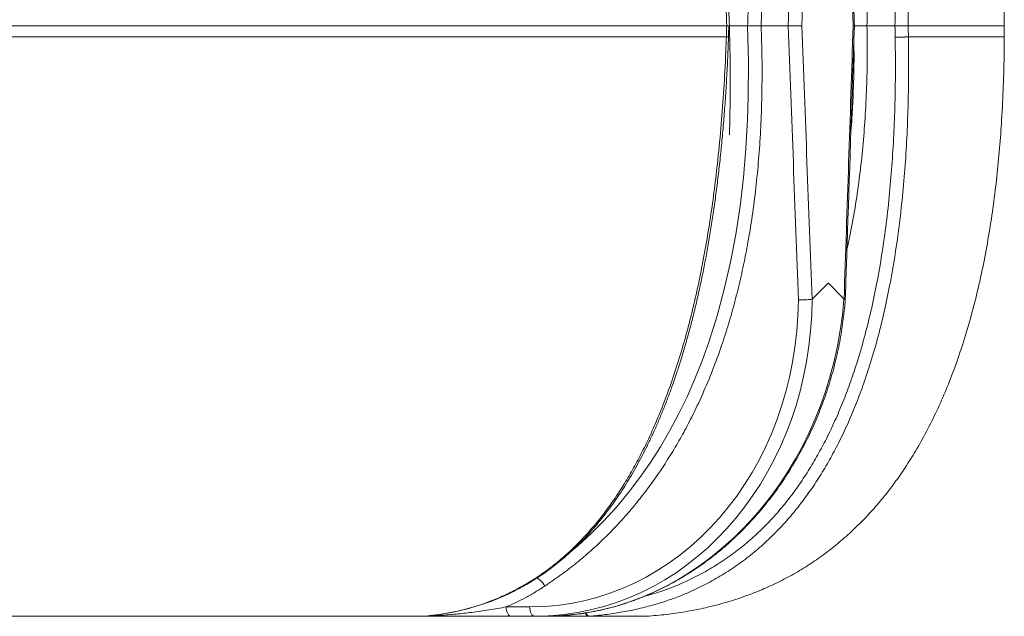
# Model space of a CAD drawing. Units: millimetres. Extents: x 15917 to 36917, y 6369 to 21219.
# Drawn here: x 19025 to 20000, y 13846 to 14437 of the extents above; entities that cross this region are included whole.
import ezdxf

# ---------------------------------------------------------------- set-up
doc = ezdxf.new("R2010")
doc.units = ezdxf.units.MM
doc.header["$LTSCALE"] = 50
doc.header["$MEASUREMENT"] = 0
doc.layers.get('0').update_dxf_attribs({"linetype": 'CONTINUOUS'})

msp = doc.modelspace()

# ---------------------------------------------------------------- linework, layer by layer
at = {"color": 7, "linetype": 'Continuous', "lineweight": 15}
for p, q in [((19725.07, 14431.13), (18879.62, 14431.13)), ((19725.07, 14431.13), (19725.08, 14431.13)), ((19745.77, 14431.13), (19727.29, 14431.13)), ((19785.98, 14431.13), (19759.15, 14431.13)), ((19759.15, 14431.13), (19759.15, 14431.13)), ((19891.65, 14431.13), (19863.93, 14431.13)), ((19891.65, 14431.13), (19891.65, 14431.13)), ((19904.75, 14431.13), (19904.75, 14431.13)), ((19999.87, 14431.13), (19904.75, 14431.13)), ((19999.87, 14420.34), (19999.87, 14431.13)), ((18880.19, 14420.34), (19724.72, 14420.34)), ((19724.72, 14420.31), (18880.19, 14420.31)), ((19726.83, 14419.99), (19726.84, 14420.02)), ((19904.96, 14420.34), (19999.87, 14420.34)), ((19904.96, 14420.31), (19999.87, 14420.31)), ((19999.87, 14420.31), (19999.87, 14420.34)), ((19809.52, 14160.21), (19809.63, 14160.27)), ((19841.14, 14160.27), (19841.24, 14160.21)), ((19506.63, 13855.46), (19529.85, 13855.46)), ((19425.08, 13846.16), (18863.08, 13846.16)), ((18863.2, 13846.19), (19425.64, 13846.19)), ((19425.64, 13846.19), (19426.04, 13846.21)), ((19534.84, 13846.16), (19511.62, 13846.16)), ((19545.05, 13846.16), (19534.84, 13846.16)), ((19588.21, 13846.16), (19587.78, 13846.16)), ((19645.62, 13846.16), (19588.21, 13846.16)), ((19588.9, 13846.19), (19646.35, 13846.19))]:
    msp.add_line(p, q, dxfattribs=at)
at = {"color": 7, "linetype": 'Continuous', "lineweight": 15, "flags": 128}
for points in [[(19570.83, 13910.24), (19577.52, 13915.83), (19590.57, 13927.76), (19603.5, 13940.73), (19615.92, 13954.38), (19627.79, 13968.66), (19639.08, 13983.52), (19649.5, 13998.53), (19659.37, 14014.06), (19668.67, 14030.06), (19677.39, 14046.47), (19685.73, 14063.73), (19693.48, 14081.38), (19700.65, 14099.37), (19707.23, 14117.67), (19715.47, 14143.69), (19722.63, 14170.19), (19728.77, 14197.09), (19733.92, 14224.27), (19738.23, 14252.47), (19741.6, 14280.9), (19744.07, 14309.5), (19745.7, 14338.2), (19746.42, 14360.61), (19746.62, 14395.85), (19745.77, 14431.13), (19745.77, 14431.13), (19745.77, 14431.13)], [(19726.84, 14420.02), (19726.93, 14422.86), (19727.19, 14431.14)], [(19544.89, 13876.02), (19543.97, 13877.62), (19542.9, 13879.15), (19541.72, 13880.54), (19540.49, 13881.75), (19539.23, 13882.74), (19538, 13883.46), (19536.83, 13883.91), (19536.73, 13883.94)], [(19506.63, 13855.46), (19506.78, 13853.61), (19507.1, 13851.86), (19507.58, 13850.25), (19508.21, 13848.85), (19508.95, 13847.7), (19509.78, 13846.86), (19510.68, 13846.34), (19511.62, 13846.16)], [(19529.85, 13855.46), (19530, 13853.61), (19530.33, 13851.86), (19530.81, 13850.25), (19531.43, 13848.85), (19532.17, 13847.7), (19533.01, 13846.86), (19533.91, 13846.34), (19534.84, 13846.16)], [(19584.99, 13849.31), (19585.14, 13848.91), (19585.72, 13847.74), (19586.36, 13846.87), (19587.06, 13846.34), (19587.78, 13846.16)], [(19585.4, 13849.37), (19585.58, 13848.91), (19586.15, 13847.74), (19586.79, 13846.87), (19587.49, 13846.34), (19588.21, 13846.16)], [(19585.81, 13849.44), (19586.05, 13848.91), (19586.7, 13847.75), (19587.41, 13846.89), (19588.15, 13846.36), (19588.9, 13846.19)]]:
    msp.add_lwpolyline(points, dxfattribs=at)
at = {"color": 7, "linetype": 'Continuous', "lineweight": 15}
for centre, radius, start, end in [((19724.98, 14414.92), 5.43, 69.98504, 92.65816), ((19725.56, 14420.32), 0.838, 178.61896, 180.98642), ((19724.96, 14414.67), 5.64, 70.57856, 92.39492), ((19893.21, 14550.26), 130.45, 269.41105, 275.16756), ((19893.68, 14546.8), 127, 269.18169, 275.09441), ((19902.45, 14420.33), 2.51, 359.40808, 0.1973), ((19425.08, 13856.16), 10, 270, 275.26035), ((19425.08, 13852.03), 5.87, 269.99262, 275.47157), ((19588.21, 13854.96), 8.8, 269.99265, 274.46944), ((19645.62, 13856.16), 10, 270, 274.19437)]:
    msp.add_arc(centre, radius, start, end, dxfattribs=at)
for centre, major_axis, ratio, start_param, end_param in [((18694.96, 15152.83), (647.33, 18446.71), 0.060484, 4.675378, 4.691623), ((18699.95, 15152.13), (652.39, 18446.71), 0.060952, 4.675449, 4.691669), ((18699.95, 15152.13), (-652.39, 18446.71), 0.060952, 4.671138, 4.687358), ((18699.95, 14622.19), (792.73, 24613.16), 0.041857, 4.705536, 4.705974), ((18694.96, 13709.42), (-647.33, 18446.71), 0.060484, 4.734682, 4.7494), ((18699.95, 13710.12), (-652.39, 18446.71), 0.060952, 4.734635, 4.749329), ((18699.95, 13710.12), (652.39, 18446.71), 0.060952, 4.738946, 4.75364), ((18696.13, 14621.66), (-494.79, 24613.17), 0.048399, 4.703215, 4.703675), ((18699.95, 14622.19), (-498.65, 24613.17), 0.048774, 4.7032, 4.703638), ((19518.66, 14175.44), (-43.81, 317.75), 0.861871, 3.023322, 4.545093), ((19523.65, 14176.14), (-43.86, 327.81), 0.862114, 3.080615, 4.549422), ((19556.24, 14176.14), (43.86, 327.81), 0.862114, 3.317339, 4.779114), ((19523.65, 14176.14), (-43.86, 327.81), 0.862114, 3.026747, 3.080615), ((19556.24, 14176.14), (43.86, 327.81), 0.862114, 3.256438, 3.317339)]:
    msp.add_ellipse(centre, major_axis=major_axis, ratio=ratio, start_param=start_param, end_param=end_param, dxfattribs=at)
for points, knots in [([(19725.08, 14431.13), (19724.56, 14443.83), (19723.53, 14469.24), (19720.97, 14507.32), (19717.81, 14542.26), (19714.13, 14574.05), (19710.15, 14602.69), (19705.43, 14631.18), (19700.15, 14658.31), (19694.35, 14684.06), (19688.1, 14708.41), (19681.08, 14732.46), (19673.71, 14754.78), (19666.08, 14775.38), (19658.33, 14794.3), (19649.95, 14812.83), (19640.94, 14830.88), (19630.95, 14848.99), (19619.88, 14867.02), (19607.69, 14884.85), (19595.72, 14900.53), (19584.18, 14914.21), (19573.24, 14926.1), (19561.93, 14937.39), (19549.12, 14949.08), (19534.73, 14960.94), (19518.69, 14972.72), (19502.09, 14983.54), (19484.98, 14993.39), (19467.41, 15002.29), (19449.73, 15010.14), (19431.99, 15016.99), (19414.23, 15022.93), (19396.33, 15028.07), (19378.32, 15032.46), (19358.55, 15036.46), (19337.01, 15039.93), (19313.7, 15042.58), (19297.33, 15044.01), (19288.74, 15044.34), (19287.93, 15044.37)], [0, 0, 0, 0, 0.04136, 0.082726, 0.124081, 0.155428, 0.186792, 0.218149, 0.249489, 0.276936, 0.304404, 0.331866, 0.359304, 0.382016, 0.404763, 0.427516, 0.450252, 0.472955, 0.497974, 0.523012, 0.548029, 0.567367, 0.586724, 0.606081, 0.625419, 0.650344, 0.675288, 0.700216, 0.725728, 0.751256, 0.776772, 0.801614, 0.826478, 0.851356, 0.876231, 0.901082, 0.932934, 0.964803, 0.996677, 1, 1, 1, 1]), ([(19727.78, 14323.27), (19727.88, 14327.36), (19728.17, 14339.12), (19728.46, 14358.39), (19728.54, 14380.87), (19728.36, 14402.78), (19727.93, 14424.13), (19727.24, 14444.93), (19726.32, 14465.24), (19725.16, 14485.08), (19723.77, 14504.46), (19722.15, 14523.43), (19720.3, 14541.99), (19718.24, 14560.16), (19715.96, 14577.95), (19713.47, 14595.4), (19710.77, 14612.49), (19707.86, 14629.26), (19704.75, 14645.71), (19701.59, 14661.09), (19698.33, 14675.77), (19694.97, 14689.74), (19691.33, 14703.73), (19687.52, 14717.39), (19683.53, 14730.69), (19679.38, 14743.65), (19675.07, 14756.25), (19670.6, 14768.49), (19665.98, 14780.38), (19661.21, 14791.92), (19656.3, 14803.1), (19651.26, 14813.94), (19646.08, 14824.43), (19640.77, 14834.58), (19635.32, 14844.42), (19629.75, 14853.92), (19624.04, 14863.11), (19618.17, 14872.05), (19612.1, 14880.8), (19605.83, 14889.38), (19599.37, 14897.75), (19592.72, 14905.92), (19585.91, 14913.85), (19578.95, 14921.53), (19571.85, 14928.95), (19564.62, 14936.1), (19557.28, 14942.96), (19549.82, 14949.53), (19542.21, 14955.86), (19534.4, 14962), (19526.35, 14967.97), (19518.07, 14973.76), (19509.57, 14979.35), (19500.84, 14984.75), (19491.91, 14989.94), (19482.77, 14994.92), (19473.43, 14999.68), (19463.9, 15004.2), (19454.21, 15008.48), (19444.33, 15012.51), (19434.19, 15016.35), (19423.75, 15019.99), (19413.01, 15023.43), (19402.03, 15026.62), (19390.81, 15029.58), (19379.33, 15032.3), (19367.58, 15034.77), (19355.56, 15037), (19343.25, 15038.98), (19330.65, 15040.7), (19317.73, 15042.17), (19304.49, 15043.36), (19294.59, 15044.09), (19289.11, 15044.34), (19288.14, 15044.39)], [0, 0, 0, 0, 0.0119542, 0.0344114, 0.0563294, 0.0776386, 0.0983868, 0.1186161, 0.1383631, 0.1576602, 0.1765363, 0.1950177, 0.2131284, 0.2308903, 0.2483242, 0.2654491, 0.2822833, 0.2988441, 0.3151477, 0.3312118, 0.3447903, 0.3591951, 0.3733569, 0.3872648, 0.4009183, 0.414319, 0.4274698, 0.4403755, 0.4530417, 0.4654752, 0.4776839, 0.4896762, 0.5014612, 0.5130485, 0.5244483, 0.5357349, 0.5467701, 0.5577765, 0.568826, 0.5799061, 0.5910041, 0.6021071, 0.6131977, 0.6242631, 0.635291, 0.6462692, 0.6571864, 0.6680414, 0.6788663, 0.6898774, 0.7010403, 0.7123571, 0.7238286, 0.7354541, 0.7472318, 0.7591581, 0.7712281, 0.7834348, 0.7957695, 0.8081859, 0.8208359, 0.8339411, 0.8472673, 0.8608323, 0.8746517, 0.8887416, 0.9031189, 0.9178013, 0.9328075, 0.9481571, 0.9638713, 0.9799731, 0.9964874, 1, 1, 1, 1]), ([(19801.08, 14874.84), (19803.98, 14870.83), (19810.25, 14862.19), (19819.58, 14847.73), (19829.12, 14831.52), (19838.3, 14814.15), (19846.77, 14796.34), (19854.53, 14778.16), (19862.31, 14757.79), (19869.88, 14735.16), (19877.03, 14710.24), (19883.21, 14684.98), (19888.18, 14660.85), (19892.59, 14635.53), (19896.39, 14609.02), (19899.63, 14579.93), (19902.06, 14550.55), (19903.74, 14520.89), (19904.72, 14491), (19905.09, 14461.07), (19904.86, 14441.11), (19904.75, 14431.13)], [0, 0, 0, 0, 0.03291, 0.070905, 0.113882, 0.156918, 0.199983, 0.243037, 0.28603, 0.34196, 0.397943, 0.45394, 0.50989, 0.556787, 0.619402, 0.682037, 0.744659, 0.808481, 0.872322, 0.936169, 1, 1, 1, 1]), ([(19891.65, 14431.13), (19891.78, 14443.74), (19892.05, 14468.96), (19891.26, 14506.76), (19889.6, 14541.45), (19887.17, 14573.01), (19884.19, 14601.43), (19880.36, 14629.72), (19875.81, 14656.56), (19870.6, 14681.93), (19864.82, 14705.83), (19858.15, 14729.44), (19850.98, 14751.35), (19843.4, 14771.56), (19836.1, 14789.12), (19830.8, 14800.16), (19828.39, 14805.18)], [0, 0, 0, 0, 0.098079, 0.196174, 0.294241, 0.368578, 0.442953, 0.517314, 0.591632, 0.655985, 0.720387, 0.784774, 0.849105, 0.902353, 0.955683, 1, 1, 1, 1]), ([(19851.42, 14431.13), (19850.61, 14455.68), (19847.36, 14555.47), (19844.02, 14655.25), (19841.51, 14730.49)], [0, 0, 0, 0, 0.246041, 1, 1, 1, 1]), ([(19745.77, 14431.13), (19745.99, 14437.78), (19746.43, 14451.08), (19746.6, 14471.03), (19746.41, 14490.97), (19745.82, 14510.9), (19744.69, 14534.13), (19742.75, 14560.62), (19739.7, 14590.29), (19735.78, 14619.88), (19730.95, 14649.36), (19725.29, 14678.71), (19720.79, 14698.04), (19718.54, 14707.7)], [0, 0, 0, 0, 0.071009, 0.142036, 0.213062, 0.28423, 0.355398, 0.462273, 0.569178, 0.676053, 0.784025, 0.892028, 1, 1, 1, 1]), ([(19731.56, 14710.08), (19734.14, 14698.93), (19739.31, 14676.63), (19745.61, 14642.71), (19750.85, 14608.5), (19754.67, 14576.11), (19757.3, 14545.62), (19758.98, 14517.09), (19759.86, 14488.47), (19760, 14459.81), (19759.44, 14440.68), (19759.15, 14431.13)], [0, 0, 0, 0, 0.1234193, 0.2469305, 0.3704417, 0.493861, 0.5950382, 0.6962912, 0.7975697, 0.8988227, 1, 1, 1, 1]), ([(19844.31, 14646.09), (19844.56, 14645), (19847.31, 14632.6), (19851.42, 14608.62), (19856.24, 14576.23), (19859.64, 14545.72), (19862.01, 14517.17), (19863.52, 14488.53), (19864.26, 14459.84), (19864.04, 14440.69), (19863.93, 14431.13)], [0, 0, 0, 0, 0.015597, 0.177056, 0.338396, 0.470651, 0.603004, 0.735391, 0.867745, 1, 1, 1, 1]), ([(19999.85, 14431.12), (19999.86, 14431.78), (19999.93, 14442.69), (19999.43, 14463.77), (19998.81, 14486.42), (19998.04, 14498.79), (19997.9, 14501.02)], [0, 0, 0, 0, 0.027942, 0.468418, 0.90433, 1, 1, 1, 1]), ([(19759.15, 14431.13), (19759.47, 14420.76), (19760.11, 14400.03), (19760.06, 14368.97), (19759.22, 14338.81), (19757.58, 14309.58), (19755.16, 14281.31), (19751.89, 14253.2), (19747.97, 14226.98), (19743.53, 14202.63), (19738.73, 14180.14), (19733.23, 14157.89), (19727.03, 14135.93), (19719.76, 14113.28), (19711.27, 14090.05), (19701.41, 14066.37), (19691.37, 14045.12), (19681.39, 14026.19), (19671.71, 14009.45), (19661.42, 13993.21), (19650.62, 13977.64), (19639.33, 13962.76), (19627.58, 13948.58), (19615.3, 13935), (19602.39, 13921.93), (19588.84, 13909.41), (19574.65, 13897.51), (19560.04, 13886.28), (19549.94, 13879.44), (19544.89, 13876.02)], [0, 0, 0, 0, 0.047928, 0.095866, 0.143791, 0.187764, 0.231762, 0.275755, 0.319719, 0.355746, 0.391809, 0.427878, 0.46393, 0.499948, 0.541066, 0.582206, 0.62332, 0.654892, 0.686489, 0.718086, 0.749655, 0.780471, 0.811315, 0.842159, 0.872975, 0.904716, 0.936486, 0.968258, 1, 1, 1, 1]), ([(19727.18, 14431.14), (19727.09, 14431.14), (19726.91, 14431.14), (19725.69, 14431.13), (19725.08, 14431.13)], [0, 0, 0, 0, 0.494536, 1, 1, 1, 1]), ([(19759.15, 14431.13), (19758.12, 14431.13), (19756.07, 14431.13), (19752.62, 14431.13), (19749.38, 14431.13), (19747.13, 14431.13), (19746.09, 14431.13), (19745.78, 14431.13), (19745.77, 14431.13)], [0, 0, 0, 0, 0.221947, 0.443891, 0.666107, 0.888856, 0.996456, 1, 1, 1, 1]), ([(19785.98, 14431.13), (19787.01, 14431.13), (19789.06, 14431.13), (19792.51, 14431.13), (19795.75, 14431.13), (19798.05, 14431.13), (19799.11, 14431.13), (19799.44, 14431.13), (19799.45, 14431.13)], [0, 0, 0, 0, 0.219507, 0.439004, 0.658765, 0.879044, 0.996491, 1, 1, 1, 1]), ([(19842.46, 14159.91), (19843.2, 14182.27), (19846.23, 14272.67), (19849.19, 14363.08), (19851.42, 14431.12)], [0, 0, 0, 0, 0.24728, 1, 1, 1, 1]), ([(19863.93, 14431.13), (19864.06, 14420.95), (19864.32, 14400.59), (19863.67, 14370.07), (19862.24, 14340.24), (19859.95, 14311.1), (19856.85, 14282.7), (19852.8, 14254.46), (19848.56, 14230.15), (19845.33, 14215.35), (19844.12, 14209.81)], [0, 0, 0, 0, 0.136652, 0.273331, 0.409974, 0.538242, 0.666586, 0.794913, 0.923158, 1, 1, 1, 1]), ([(19850.26, 14431.13), (19850.27, 14431.13), (19850.56, 14431.13), (19851.21, 14431.13), (19851.3, 14431.13), (19851.36, 14431.13)], [0, 0, 0, 0, 0.011056, 0.3807, 1, 1, 1, 1]), ([(19863.93, 14431.13), (19862.85, 14431.13), (19860.69, 14431.13), (19857.26, 14431.13), (19854.22, 14431.13), (19852.27, 14431.13), (19851.58, 14431.13), (19851.42, 14431.13)], [0, 0, 0, 0, 0.23146, 0.462918, 0.694515, 0.92642, 1, 1, 1, 1]), ([(19904.75, 14431.13), (19904.41, 14431.13), (19903.58, 14431.15), (19901.37, 14431.14), (19898.31, 14431.14), (19894.89, 14431.13), (19892.73, 14431.13), (19891.65, 14431.13)], [0, 0, 0, 0, 0.146292, 0.35998, 0.573399, 0.786702, 1, 1, 1, 1]), ([(19425.64, 13846.19), (19430.55, 13846.72), (19440.35, 13847.78), (19455.01, 13850.43), (19469.57, 13853.91), (19483.84, 13858.29), (19497.77, 13863.58), (19511.35, 13869.78), (19524.68, 13876.91), (19537.7, 13884.97), (19550.33, 13893.94), (19562.59, 13903.88), (19574.44, 13914.8), (19585.86, 13926.67), (19596.76, 13939.33), (19607.13, 13952.71), (19616.92, 13966.71), (19626.27, 13981.51), (19635.16, 13997.07), (19643.59, 14013.37), (19651.45, 14030.09), (19659.66, 14049.29), (19668, 14071.07), (19676.25, 14095.49), (19682.85, 14117.62), (19688.13, 14137.26), (19693.2, 14157.76), (19698.54, 14181.9), (19703.88, 14209.73), (19708.52, 14237.74), (19712.5, 14265.87), (19716.16, 14296.35), (19719.39, 14329.17), (19722.04, 14364.32), (19723.75, 14394.71), (19724.46, 14413.38), (19724.72, 14420.31)], [0, 0, 0, 0, 0.0246956, 0.0494197, 0.0741375, 0.0988245, 0.1226944, 0.146646, 0.1706334, 0.194614, 0.2185497, 0.2424091, 0.2667161, 0.2910939, 0.315518, 0.3399541, 0.3643593, 0.3886847, 0.4141233, 0.4395888, 0.4650605, 0.4905076, 0.5253746, 0.5602648, 0.5951402, 0.6186992, 0.6422585, 0.6800781, 0.7179237, 0.7557867, 0.7936487, 0.831482, 0.8784126, 0.9253536, 0.9722877, 1, 1, 1, 1]), ([(19426.06, 13846.12), (19429.15, 13846.47), (19435.12, 13847.14), (19443.85, 13848.4), (19452.4, 13849.9), (19460.92, 13851.72), (19469.52, 13853.87), (19477.98, 13856.3), (19486.27, 13859.02), (19494.37, 13862), (19502.27, 13865.24), (19509.98, 13868.74), (19517.52, 13872.49), (19524.92, 13876.51), (19532.2, 13880.8), (19539.33, 13885.36), (19546.33, 13890.19), (19553.2, 13895.28), (19559.94, 13900.65), (19566.53, 13906.26), (19572.97, 13912.13), (19579.27, 13918.25), (19585.46, 13924.64), (19591.53, 13931.32), (19597.48, 13938.27), (19603.31, 13945.51), (19609.03, 13953.03), (19614.63, 13960.84), (19620.11, 13968.95), (19625.49, 13977.38), (19630.77, 13986.13), (19635.94, 13995.21), (19640.98, 14004.58), (19645.89, 14014.24), (19650.68, 14024.24), (19655.38, 14034.61), (19659.97, 14045.36), (19664.44, 14056.45), (19668.77, 14067.88), (19672.98, 14079.67), (19677.05, 14091.84), (19681, 14104.41), (19684.83, 14117.38), (19688.52, 14130.79), (19692.1, 14144.65), (19695.55, 14159), (19698.87, 14173.81), (19702.03, 14189.03), (19705.02, 14204.63), (19707.84, 14220.62), (19710.48, 14237.04), (19712.97, 14253.94), (19715.29, 14271.36), (19717.45, 14289.38), (19719.45, 14307.99), (19721.25, 14327.13), (19722.86, 14346.71), (19724.26, 14366.71), (19725.44, 14387.17), (19726.3, 14404.99), (19726.67, 14415.98), (19726.81, 14419.99)], [0, 0, 0, 0, 0.0154639, 0.0298902, 0.0436169, 0.0581743, 0.0726126, 0.086889, 0.1009732, 0.1148403, 0.128471, 0.1418483, 0.1550841, 0.1683046, 0.181447, 0.1945333, 0.207585, 0.2206236, 0.2336697, 0.2467143, 0.2596905, 0.2727149, 0.2858204, 0.2990215, 0.3123326, 0.3257673, 0.3393399, 0.3530807, 0.3669272, 0.3810513, 0.3954347, 0.4100566, 0.4248903, 0.4399023, 0.4551, 0.4708519, 0.4868768, 0.5032024, 0.5198543, 0.5368591, 0.5542452, 0.5720431, 0.5902855, 0.6090084, 0.6282514, 0.6480541, 0.6684739, 0.6893192, 0.7105643, 0.7322615, 0.7544688, 0.7772526, 0.8006906, 0.8248749, 0.849931, 0.8756568, 0.9018236, 0.9285711, 0.9559251, 0.9839154, 1, 1, 1, 1]), ([(19904.96, 14420.31), (19905.08, 14410.02), (19905.31, 14389.43), (19904.9, 14358.56), (19903.87, 14327.73), (19902.11, 14296.84), (19899.59, 14265.91), (19896.21, 14234.98), (19891.9, 14204.2), (19886.77, 14174.83), (19880.89, 14146.89), (19874.3, 14120.4), (19867.27, 14096.32), (19860, 14074.61), (19852.71, 14055.22), (19844.66, 14036.2), (19836.08, 14018.12), (19826.96, 14001.01), (19817.35, 13984.87), (19806.98, 13969.27), (19795.85, 13954.31), (19783.97, 13940.09), (19771.28, 13926.63), (19757.71, 13914.05), (19743.31, 13902.39), (19728.2, 13891.73), (19712.47, 13882.14), (19696.23, 13873.67), (19680.52, 13866.8), (19665.49, 13861.32), (19650.94, 13856.84), (19635.88, 13853.06), (19620.33, 13850), (19604.67, 13847.64), (19594.15, 13846.67), (19588.9, 13846.19)], [0, 0, 0, 0, 0.041164, 0.082339, 0.12351, 0.16467, 0.206295, 0.247941, 0.289579, 0.331193, 0.36795, 0.404719, 0.44147, 0.469565, 0.497683, 0.525795, 0.553881, 0.579641, 0.605483, 0.631351, 0.657202, 0.683004, 0.708738, 0.73482, 0.761009, 0.787254, 0.8135, 0.839692, 0.865778, 0.887215, 0.908653, 0.931475, 0.954321, 0.977172, 1, 1, 1, 1]), ([(19645.98, 13846.16), (19652.43, 13846.71), (19665.13, 13847.8), (19683.79, 13850.52), (19701.79, 13854), (19719.14, 13858.29), (19735.84, 13863.34), (19751.9, 13869.14), (19767.84, 13875.88), (19783.62, 13883.63), (19799.17, 13892.46), (19814.01, 13902.08), (19828.15, 13912.46), (19841.87, 13923.81), (19855.15, 13936.14), (19867.94, 13949.48), (19880.02, 13963.54), (19891.4, 13978.29), (19902.09, 13993.69), (19912.72, 14010.69), (19923.15, 14029.36), (19933.26, 14049.77), (19942.53, 14070.87), (19951.38, 14093.66), (19959.71, 14118.16), (19967.41, 14144.37), (19974.17, 14171.18), (19980.04, 14198.51), (19985.03, 14226.1), (19989.21, 14253.87), (19992.61, 14281.74), (19995.32, 14309.79), (19997.5, 14339.73), (19999.02, 14371.48), (19999.79, 14398.94), (19999.79, 14415.2), (19999.78, 14420.31)], [0, 0, 0, 0, 0.025862, 0.050958, 0.075358, 0.099132, 0.122348, 0.145076, 0.167383, 0.191514, 0.215302, 0.238828, 0.262169, 0.285396, 0.309977, 0.334573, 0.359243, 0.38404, 0.409007, 0.434181, 0.464152, 0.49448, 0.525186, 0.556278, 0.5922, 0.628603, 0.665454, 0.702711, 0.74032, 0.777541, 0.814976, 0.852553, 0.890195, 0.934978, 0.979594, 1, 1, 1, 1]), ([(19643.68, 13865.98), (19647.59, 13867.06), (19657.31, 13869.72), (19672.32, 13875.19), (19688.64, 13882.3), (19704.34, 13890.5), (19719.54, 13899.78), (19734.15, 13910.09), (19748.08, 13921.37), (19761.21, 13933.56), (19773.52, 13946.62), (19785.06, 13960.45), (19795.86, 13975), (19805.93, 13990.17), (19815.26, 14005.87), (19824.09, 14022.45), (19832.38, 14039.9), (19840.13, 14058.2), (19847.18, 14076.85), (19854.33, 14098.07), (19861.34, 14121.95), (19867.98, 14148.52), (19873.83, 14176.31), (19878.89, 14205.28), (19883.13, 14235.4), (19886.46, 14265.68), (19888.97, 14296.21), (19890.74, 14326.94), (19891.79, 14357.87), (19892.22, 14388.84), (19891.99, 14409.49), (19891.87, 14419.82)], [0, 0, 0, 0, 0.019627, 0.048803, 0.077057, 0.105427, 0.133855, 0.162282, 0.190648, 0.2189, 0.246915, 0.275004, 0.303147, 0.331309, 0.359442, 0.387488, 0.417755, 0.448049, 0.478351, 0.508627, 0.549912, 0.591219, 0.632511, 0.678123, 0.723761, 0.769407, 0.81503, 0.861264, 0.907511, 0.953761, 1, 1, 1, 1]), ([(19847.97, 14326.44), (19848.35, 14330.96), (19849.35, 14342.94), (19850.46, 14366.39), (19851.25, 14392.26), (19851.05, 14410.65), (19850.97, 14417.59)], [0, 0, 0, 0, 0.149461, 0.39593, 0.772043, 1, 1, 1, 1]), ([(19809.63, 14160.27), (19815.01, 14165.52), (19820.43, 14170.81), (19825.68, 14176.11), (19825.72, 14176.14)], [0, 0, 0, 0, 0.993538, 1, 1, 1, 1]), ([(19825.72, 14176.14), (19825.75, 14176.11), (19831, 14170.81), (19836.09, 14165.52), (19841.14, 14160.27)], [0, 0, 0, 0, 0.006462, 1, 1, 1, 1]), ([(19562.64, 13846.82), (19564.29, 13846.93), (19568.89, 13847.24), (19576.45, 13848.09), (19585.3, 13849.34), (19594.13, 13850.93), (19602.92, 13852.82), (19611.66, 13855.02), (19620.35, 13857.53), (19628.98, 13860.34), (19637.54, 13863.46), (19646.03, 13866.87), (19654.43, 13870.58), (19662.73, 13874.59), (19670.94, 13878.88), (19679.03, 13883.46), (19687.01, 13888.31), (19694.87, 13893.45), (19702.59, 13898.85), (19710.17, 13904.52), (19717.6, 13910.45), (19724.89, 13916.64), (19732.01, 13923.07), (19738.96, 13929.75), (19745.73, 13936.67), (19752.33, 13943.81), (19758.74, 13951.18), (19764.95, 13958.76), (19770.97, 13966.55), (19776.78, 13974.55), (19782.37, 13982.73), (19787.75, 13991.11), (19792.91, 13999.66), (19797.85, 14008.38), (19802.55, 14017.26), (19807.01, 14026.29), (19811.24, 14035.47), (19815.22, 14044.78), (19818.95, 14054.22), (19822.43, 14063.77), (19825.66, 14073.44), (19828.62, 14083.2), (19831.33, 14093.05), (19833.77, 14102.98), (19835.95, 14112.99), (19837.86, 14123.05), (19839.5, 14133.16), (19840.86, 14143.32), (19841.84, 14152.24), (19842.27, 14157.77), (19842.43, 14159.91)], [0, 0, 0, 0, 0.011726, 0.032802, 0.053881, 0.074964, 0.096052, 0.117145, 0.138243, 0.159348, 0.180458, 0.201575, 0.222699, 0.24383, 0.264967, 0.286112, 0.307263, 0.328421, 0.349585, 0.370756, 0.391934, 0.413118, 0.434308, 0.455503, 0.476705, 0.497912, 0.519124, 0.540341, 0.561563, 0.58279, 0.60402, 0.625255, 0.646494, 0.667736, 0.688982, 0.710231, 0.731483, 0.752738, 0.773995, 0.795255, 0.816517, 0.837781, 0.859046, 0.880314, 0.901583, 0.922853, 0.944124, 0.965396, 0.986669, 1, 1, 1, 1]), ([(19795.99, 14159.76), (19796.02, 14159.76), (19796.59, 14159.75), (19798.22, 14159.72), (19801.11, 14159.73), (19804.46, 14159.82), (19807.49, 14159.98), (19808.84, 14160.13), (19809.52, 14160.21)], [0, 0, 0, 0, 0.0057737, 0.1279541, 0.346031, 0.5640417, 0.7820181, 1, 1, 1, 1]), ([(19841.24, 14160.21), (19841.73, 14160.13), (19842.45, 14160.02), (19842.35, 14159.94), (19842.31, 14159.91)], [0, 0, 0, 0, 0.669469, 1, 1, 1, 1]), ([(19544.89, 13876.02), (19541.83, 13874.06), (19535.7, 13870.13), (19526.22, 13864.8), (19516.55, 13859.84), (19509.94, 13856.92), (19506.63, 13855.46)], [0, 0, 0, 0, 0.249195, 0.498391, 0.749196, 1, 1, 1, 1]), ([(19429.88, 13846.57), (19433.84, 13846.73), (19442.97, 13847.11), (19457.16, 13848.25), (19473.19, 13849.99), (19489.82, 13852.32), (19501.02, 13854.42), (19506.63, 13855.46)], [0, 0, 0, 0, 0.150528, 0.347346, 0.544158, 0.771805, 1, 1, 1, 1]), ([(19511.62, 13846.16), (19508.7, 13846.16), (19502.86, 13846.16), (19493.78, 13846.16), (19484.55, 13846.16), (19473.06, 13846.16), (19459.31, 13846.16), (19443.23, 13846.16), (19431.96, 13846.16), (19426.04, 13846.16), (19425.54, 13846.16)], [0, 0, 0, 0, 0.108531, 0.21708, 0.326405, 0.435738, 0.618048, 0.800384, 0.983189, 1, 1, 1, 1]), ([(19587.78, 13846.16), (19584.67, 13846.16), (19578.46, 13846.16), (19568.9, 13846.16), (19559.21, 13846.16), (19551.31, 13846.16), (19546.62, 13846.16), (19545.23, 13846.16)], [0, 0, 0, 0, 0.225155, 0.450345, 0.67717, 0.904011, 1, 1, 1, 1])]:
    msp.add_open_spline(points, degree=3, knots=knots, dxfattribs=at)

doc.saveas('drawing.dxf')
